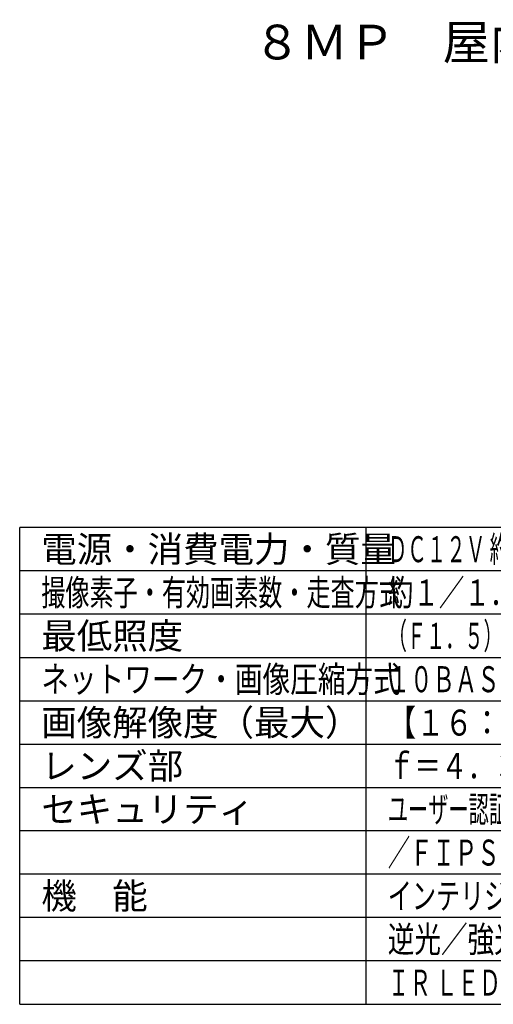
# Model space of a CAD drawing. Units: millimetres. Extents: x 1093 to 1228, y 25 to 143.
# Drawn here: x 1093 to 1147, y 29 to 143 of the extents above; entities that cross this region are included whole.
import ezdxf

# ---------------------------------------------------------------- set-up
doc = ezdxf.new("R2010")
doc.units = ezdxf.units.MM
doc.layers.add('MOJI1', color=2, linetype='Continuous')
doc.layers.add('WAKU', color=4, linetype='Continuous')
doc.styles.get("Standard").update_dxf_attribs({"font": 'monotxt.shx', "bigfont": 'bigfont.shx'})

msp = doc.modelspace()

# ---------------------------------------------------------------- linework, layer by layer
at = {"layer": 'WAKU'}
for p, q in [((1217.63358313, 84.49242913), (1092.63358313, 84.49242913)), ((1092.63358313, 29.49242913), (1092.63358313, 84.49242913)), ((1132.63358313, 29.49242913), (1132.63358313, 84.49242913)), ((1092.63358313, 29.49242913), (1217.63358313, 29.49242913))]:
    msp.add_line(p, q, dxfattribs=at)
at = {"layer": 'WAKU', "color": 1}
for p, q in [((1217.63358313, 79.49242913), (1092.63358313, 79.49242913)), ((1217.63358313, 74.49242913), (1092.63358313, 74.49242913)), ((1092.63358313, 69.49242913), (1217.63358313, 69.49242913)), ((1092.63358313, 64.49242913), (1217.63358313, 64.49242913)), ((1092.63358313, 59.49242913), (1217.63358313, 59.49242913)), ((1092.63358313, 54.49242913), (1217.63358313, 54.49242913)), ((1217.63358313, 49.49242913), (1092.63358313, 49.49242913)), ((1217.63358313, 44.49242913), (1092.63358313, 44.49242913)), ((1217.63358313, 39.49242913), (1092.63358313, 39.49242913)), ((1217.63358313, 34.49242913), (1092.63358313, 34.49242913))]:
    msp.add_line(p, q, dxfattribs=at)

# ---------------------------------------------------------------- texts
at = {"layer": 'MOJI1'}
for s, height, p in [('８ＭＰ\u3000屋内\u3000ドーム\u3000ＡＩカメラ', 4, (1119.63358313, 138.49242913)), ('電源・消費電力・質量', 3, (1095.13358313, 80.49242913)), ('最低照度', 3, (1095.13358313, 70.49242913)), ('画像解像度（最大）', 3, (1095.13358313, 60.49242913)), ('レンズ部', 3, (1095.13358313, 55.49242913)), ('セキュリティ', 3, (1095.13358313, 50.49242913)), ('機\u3000能', 3, (1095.13358313, 40.49242913))]:
    msp.add_text(s, height=height, dxfattribs=at).set_placement(p)
for s, width, p in [('ＤＣ１２Ｖ 約１４．２Ｗ、ＰｏＥ＋（ＩＥＥＥ８０２．３ａｔ準拠）約１４Ｗ・約８２０ｇ', 0.55, (1135.13358313, 80.49242913)), ('撮像素子・有効画素数・走査方式', 0.68, (1095.13358313, 75.49242913)), ('約１／１．８型 ＣＭＯＳセンサー・約８４０万画素・プログレッシブ', 0.72, (1135.13358313, 75.49242913)), ('（Ｆ１．５）カラー：０．００４ｌｘ、白黒：０．００２ｌｘ／０ｌｘ（ＩＲ ＬＥＤ点灯時）', 0.54, (1135.13358313, 70.49242913)), ('ネットワーク・画像圧縮方式', 0.78, (1095.13358313, 65.49242913)), ('１０ＢＡＳＥ－Ｔ／１００ＢＡＳＥ－ＴＸ・Ｈ．２６５、Ｈ．２６４、ＪＰＥＧ', 0.63, (1135.13358313, 65.49242913)), ('【１６：９】３８４０×２１６０（６０ｆｐｓ）', 0.8, (1135.13358313, 60.49242913)), ('ｆ＝４．３～８．６ｍｍ（２。０倍、電動ズーム／電動フォーカス）', 0.75, (1135.13358313, 55.49242913)), ('ユーザー認証／ダイジェスト認証／ホスト認証／ＨＴＴＰＳ／動画ファイルの改ざん検出', 0.57, (1135.13358313, 50.49242913)), ('／ＦＩＰＳ １４０－２ ｌｅｖｅｌ３準拠セキュアエレメント、セキュアブート', 0.63, (1135.13358313, 45.49242913)), ('インテリジェントオート、スーパーダイナミック、スマートコーディング、', 0.68, (1135.13358313, 40.49242913)), ('逆光／強光補正、カラー／白黒切換、動作検知、妨害検知、音検知、', 0.75, (1135.13358313, 35.49242913)), ('ＩＲ ＬＥＤ、ＭｉｃｒｏＳＤスロット、ＡＩ音識別、ＡＩアプリ最大９個搭載可能', 0.61, (1135.13358313, 30.49242913))]:
    msp.add_text(s, height=3, dxfattribs=dict(at, width=width)).set_placement(p)

doc.saveas('drawing.dxf')
